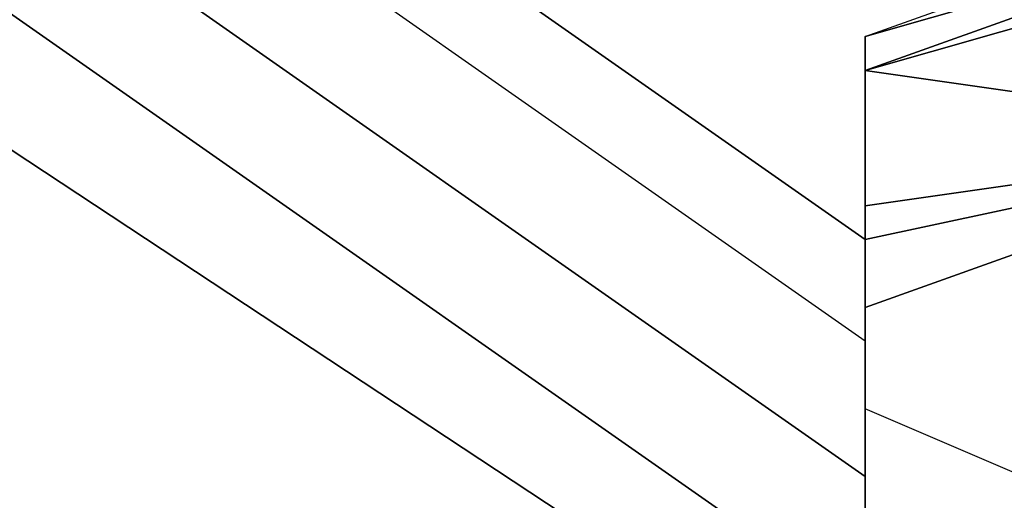
# Model space of a CAD drawing. Units: millimetres. Extents: x -18484 to 99298, y -23451 to 66753.
# Drawn here: x 98406 to 98406, y 19418 to 19418 of the extents above; entities that cross this region are included whole.
import ezdxf
from ezdxf.enums import TextEntityAlignment as Align

# ---------------------------------------------------------------- set-up
doc = ezdxf.new("R2010")
doc.units = ezdxf.units.MM
doc.header["$LTSCALE"] = 200
doc.layers.add('ITB', color=1, linetype='Continuous')
doc.layers.add('VSL-BACKGROUND', color=174, linetype='Continuous')
doc.styles.add('SIMPLEX', font='SimpleX')

# ---------------------------------------------------------------- blocks, each defined once
blk = doc.blocks.new('PBAR')
at = {"layer": 'ITB', "color": 3, "style": 'SIMPLEX'}
blk.add_text('NO.', height=0.1105880254, dxfattribs=at).set_placement((-0.25, 16.68006704), align=Align.MIDDLE_RIGHT)
at = {"layer": 'ITB', "color": 2, "style": 'SIMPLEX', "flags": 8}
for tag, p in [('PBARD1', (-4.309194748, 16.313471)), ('PBARD2', (-4.309194748, 16.101071478)), ('PBARD3', (-4.309194748, 15.888671956)), ('PBARD4', (-4.309194748, 15.676272434)), ('PBARD5', (-4.309194748, 15.463872912)), ('PBARD6', (-4.309194748, 15.251473391)), ('PBARD7', (-4.309194748, 15.039073869)), ('PBARD8', (-4.309194748, 14.826674347)), ('PBARD9', (-4.309194748, 14.614274825)), ('PBARD10', (-4.309194748, 14.401875303)), ('PBARD11', (-4.309194748, 14.189475781)), ('PBARD12', (-4.309194748, 13.977076259)), ('PBARD13', (-4.309194748, 13.764676737)), ('PBARD14', (-4.309194748, 13.552277215))]:
    blk.add_attdef(tag, p, '', height=0.090481112, dxfattribs=at)
for tag, p in [('PBART1', (-3.684752087, 16.358711556)), ('PBART2', (-3.684752087, 16.146312034)), ('PBART3', (-3.684752087, 15.933912512)), ('PBART4', (-3.684752087, 15.72151299)), ('PBART5', (-3.684752087, 15.509113468)), ('PBART6', (-3.684752087, 15.296713946)), ('PBART7', (-3.684752087, 15.084314424)), ('PBART8', (-3.684752087, 14.871914903)), ('PBART9', (-3.684752087, 14.659515381)), ('PBART10', (-3.684752087, 14.447115859)), ('PBART11', (-3.684752087, 14.234716337)), ('PBART12', (-3.684752087, 14.022316815)), ('PBART13', (-3.684752087, 13.809917293)), ('PBART14', (-3.684752087, 13.597517771))]:
    blk.add_attdef(tag, text='', height=0.090481112, dxfattribs=at).set_placement(p, align=Align.MIDDLE_LEFT)

msp = doc.modelspace()

# ---------------------------------------------------------------- linework, layer by layer
at = {"layer": 'VSL-BACKGROUND'}
for points in [[(98405.32556, 19418.69488, 0.42651), (98405.41931, 19418.72613, 0.4281), (98405.82556, 19418.44488, 0.4281), (98405.71619, 19418.42144, 0.42651)], [(98405.71619, 19418.42144, 0.42651), (98405.71619, 19418.398, 0.42651), (98405.32556, 19418.67144, 0.42651), (98405.32556, 19418.69488, 0.42651)], [(98405.71619, 19418.36675, 0.42651), (98405.71619, 19418.398, 0.42651), (98405.32556, 19418.67144, 0.42651), (98405.32556, 19418.64019, 0.42651)], [(98405.32556, 19418.64019, 0.42651), (98405.32556, 19418.60894, 0.4281), (98405.71619, 19418.3355, 0.4281), (98405.71619, 19418.36675, 0.42651)], [(98405.71619, 19418.31206, 0.43127), (98405.71619, 19418.3355, 0.4281), (98405.32556, 19418.60894, 0.4281), (98405.32556, 19418.56988, 0.43127)], [(98405.32556, 19418.56988, 0.43127), (98405.21619, 19418.53081, 0.43445), (98405.62244, 19418.26519, 0.43445), (98405.71619, 19418.31206, 0.43127)], [(98405.82556, 19418.49956, 0.58983), (98405.71619, 19418.46831, 0.58983), (98405.71619, 19418.46831, 0.59714), (98405.82556, 19418.50738, 0.59714)], [(98405.82556, 19418.49175, 0.4562), (98405.71619, 19418.4605, 0.45303), (98405.71619, 19418.46831, 0.45448), (98405.82556, 19418.49956, 0.45765)], [(98405.82556, 19418.49956, 0.58365), (98405.71619, 19418.4605, 0.58365), (98405.71619, 19418.46831, 0.58983), (98405.82556, 19418.49956, 0.58983)], [(98405.82556, 19418.49175, 0.57807), (98405.82556, 19418.44488, 0.57807), (98405.71619, 19418.4605, 0.57952), (98405.82556, 19418.49956, 0.57952)], [(98405.82556, 19418.49956, 0.57952), (98405.71619, 19418.4605, 0.57952), (98405.71619, 19418.4605, 0.58365), (98405.82556, 19418.49956, 0.58365)], [(98405.82556, 19418.49175, 0.45207), (98405.82556, 19418.44488, 0.4489), (98405.71619, 19418.4605, 0.45303), (98405.82556, 19418.49175, 0.4562)], [(98405.71619, 19418.4605, 0.45303), (98405.71619, 19418.42925, 0.45144), (98405.71619, 19418.43706, 0.45289), (98405.71619, 19418.46831, 0.45448)], [(98405.71619, 19418.46831, 0.58983), (98405.71619, 19418.42925, 0.58983), (98405.71619, 19418.42925, 0.59714), (98405.71619, 19418.46831, 0.59714)], [(98405.71619, 19418.4605, 0.58365), (98405.71619, 19418.42925, 0.58365), (98405.71619, 19418.42925, 0.58983), (98405.71619, 19418.46831, 0.58983)], [(98405.82556, 19418.44488, 0.4489), (98405.71619, 19418.42925, 0.44731), (98405.71619, 19418.42925, 0.45144), (98405.71619, 19418.4605, 0.45303)], [(98405.71619, 19418.4605, 0.57952), (98405.71619, 19418.42144, 0.57952), (98405.71619, 19418.42925, 0.58365), (98405.71619, 19418.4605, 0.58365)], [(98405.82556, 19418.44488, 0.57807), (98405.71619, 19418.42144, 0.57807), (98405.71619, 19418.42144, 0.57952), (98405.71619, 19418.4605, 0.57952)], [(98405.82556, 19418.44488, 0.44272), (98405.71619, 19418.42144, 0.44113), (98405.71619, 19418.42925, 0.44731), (98405.82556, 19418.44488, 0.4489)], [(98405.82556, 19418.44488, 0.43541), (98405.71619, 19418.42144, 0.43382), (98405.71619, 19418.42144, 0.44113), (98405.82556, 19418.44488, 0.44272)], [(98405.82556, 19418.44488, 0.43541), (98405.71619, 19418.42144, 0.43382), (98405.71619, 19418.42144, 0.42651), (98405.82556, 19418.44488, 0.4281)], [(98405.82556, 19418.44488, 0.58983), (98405.71619, 19418.40581, 0.58983), (98405.71619, 19418.40581, 0.59714), (98405.82556, 19418.44488, 0.59714)], [(98405.82556, 19418.44488, 0.57952), (98405.71619, 19418.40581, 0.57952), (98405.71619, 19418.40581, 0.58365), (98405.82556, 19418.44488, 0.58365)], [(98405.82556, 19418.44488, 0.58365), (98405.71619, 19418.40581, 0.58365), (98405.71619, 19418.40581, 0.58983), (98405.82556, 19418.44488, 0.58983)], [(98405.82556, 19418.44488, 0.57807), (98405.71619, 19418.42144, 0.57807), (98405.71619, 19418.42144, 0.57952), (98405.82556, 19418.44488, 0.57952)], [(98405.82556, 19418.44488, 0.57807), (98405.71619, 19418.40581, 0.57807), (98405.71619, 19418.42144, 0.57952), (98405.82556, 19418.44488, 0.57952)], [(98405.82556, 19418.44488, 0.57807), (98405.71619, 19418.40581, 0.57807), (98405.71619, 19418.40581, 0.57952), (98405.82556, 19418.44488, 0.57952)], [(98405.71619, 19418.42925, 0.45144), (98405.71619, 19418.40581, 0.45144), (98405.71619, 19418.40581, 0.45289), (98405.71619, 19418.43706, 0.45289)], [(98405.71619, 19418.42925, 0.44731), (98405.71619, 19418.398, 0.44731), (98405.71619, 19418.40581, 0.45144), (98405.71619, 19418.42925, 0.45144)], [(98405.71619, 19418.42144, 0.44113), (98405.71619, 19418.398, 0.44113), (98405.71619, 19418.398, 0.44731), (98405.71619, 19418.42925, 0.44731)], [(98405.71619, 19418.42144, 0.57952), (98405.71619, 19418.398, 0.57952), (98405.71619, 19418.40581, 0.58365), (98405.71619, 19418.42925, 0.58365)], [(98405.71619, 19418.42925, 0.58365), (98405.71619, 19418.40581, 0.58365), (98405.71619, 19418.40581, 0.58983), (98405.71619, 19418.42925, 0.58983)], [(98405.71619, 19418.42925, 0.58983), (98405.71619, 19418.40581, 0.58983), (98405.71619, 19418.40581, 0.59714), (98405.71619, 19418.42925, 0.59714)], [(98405.71619, 19418.42144, 0.43382), (98405.71619, 19418.398, 0.43382), (98405.71619, 19418.398, 0.44113), (98405.71619, 19418.42144, 0.44113)], [(98405.71619, 19418.42144, 0.43382), (98405.71619, 19418.398, 0.43382), (98405.71619, 19418.398, 0.42651), (98405.71619, 19418.42144, 0.42651)], [(98405.71619, 19418.42144, 0.57807), (98405.71619, 19418.398, 0.57807), (98405.71619, 19418.398, 0.57952), (98405.71619, 19418.42144, 0.57952)], [(98405.71619, 19418.40581, 0.57807), (98405.71619, 19418.39019, 0.57807), (98405.71619, 19418.398, 0.57952), (98405.71619, 19418.42144, 0.57952)], [(98405.71619, 19418.42144, 0.57807), (98405.71619, 19418.398, 0.57807), (98405.71619, 19418.398, 0.57952), (98405.71619, 19418.42144, 0.57952)], [(98405.71619, 19418.38238, 0.45144), (98405.71619, 19418.40581, 0.45144), (98405.71619, 19418.40581, 0.45289), (98405.71619, 19418.38238, 0.45289)], [(98405.71619, 19418.36675, 0.44731), (98405.71619, 19418.398, 0.44731), (98405.71619, 19418.40581, 0.45144), (98405.71619, 19418.38238, 0.45144)], [(98405.71619, 19418.40581, 0.57952), (98405.71619, 19418.39019, 0.57952), (98405.71619, 19418.39019, 0.58365), (98405.71619, 19418.40581, 0.58365)], [(98405.71619, 19418.40581, 0.57807), (98405.71619, 19418.39019, 0.57807), (98405.71619, 19418.39019, 0.57952), (98405.71619, 19418.40581, 0.57952)], [(98405.71619, 19418.40581, 0.58365), (98405.71619, 19418.39019, 0.58365), (98405.71619, 19418.39019, 0.58983), (98405.71619, 19418.40581, 0.58983)], [(98405.71619, 19418.40581, 0.58983), (98405.71619, 19418.39019, 0.58983), (98405.71619, 19418.39019, 0.59714), (98405.71619, 19418.40581, 0.59714)], [(98405.71619, 19418.38238, 0.58983), (98405.71619, 19418.40581, 0.58983), (98405.71619, 19418.40581, 0.59714), (98405.71619, 19418.38238, 0.59714)], [(98405.71619, 19418.38238, 0.58365), (98405.71619, 19418.40581, 0.58365), (98405.71619, 19418.40581, 0.58983), (98405.71619, 19418.38238, 0.58983)], [(98405.71619, 19418.38238, 0.57952), (98405.71619, 19418.398, 0.57952), (98405.71619, 19418.40581, 0.58365), (98405.71619, 19418.38238, 0.58365)], [(98405.71619, 19418.36675, 0.44113), (98405.71619, 19418.398, 0.44113), (98405.71619, 19418.398, 0.44731), (98405.71619, 19418.36675, 0.44731)], [(98405.71619, 19418.36675, 0.43382), (98405.71619, 19418.398, 0.43382), (98405.71619, 19418.398, 0.44113), (98405.71619, 19418.36675, 0.44113)], [(98405.71619, 19418.36675, 0.43382), (98405.71619, 19418.398, 0.43382), (98405.71619, 19418.398, 0.42651), (98405.71619, 19418.36675, 0.42651)], [(98405.71619, 19418.38238, 0.57807), (98405.71619, 19418.398, 0.57807), (98405.71619, 19418.398, 0.57952), (98405.71619, 19418.38238, 0.57952)], [(98405.71619, 19418.36675, 0.57807), (98405.71619, 19418.39019, 0.57807), (98405.71619, 19418.398, 0.57952), (98405.71619, 19418.38238, 0.57952)], [(98405.71619, 19418.38238, 0.57807), (98405.71619, 19418.398, 0.57807), (98405.71619, 19418.398, 0.57952), (98405.71619, 19418.38238, 0.57952)], [(98405.71619, 19418.36675, 0.58983), (98405.71619, 19418.39019, 0.58983), (98405.71619, 19418.39019, 0.59714), (98405.71619, 19418.36675, 0.59714)], [(98405.71619, 19418.36675, 0.58365), (98405.71619, 19418.39019, 0.58365), (98405.71619, 19418.39019, 0.58983), (98405.71619, 19418.36675, 0.58983)], [(98405.71619, 19418.36675, 0.57807), (98405.71619, 19418.39019, 0.57807), (98405.71619, 19418.39019, 0.57952), (98405.71619, 19418.36675, 0.57952)], [(98405.71619, 19418.36675, 0.57952), (98405.71619, 19418.39019, 0.57952), (98405.71619, 19418.39019, 0.58365), (98405.71619, 19418.36675, 0.58365)], [(98405.71619, 19418.3355, 0.4489), (98405.71619, 19418.36675, 0.44731), (98405.71619, 19418.38238, 0.45144), (98405.71619, 19418.3355, 0.45303)], [(98405.71619, 19418.3355, 0.45303), (98405.71619, 19418.38238, 0.45144), (98405.71619, 19418.38238, 0.45289), (98405.71619, 19418.35113, 0.45448)], [(98405.71619, 19418.35113, 0.58365), (98405.71619, 19418.38238, 0.58365), (98405.71619, 19418.38238, 0.58983), (98405.71619, 19418.35113, 0.58983)], [(98405.71619, 19418.35113, 0.58983), (98405.71619, 19418.38238, 0.58983), (98405.71619, 19418.38238, 0.59714), (98405.71619, 19418.35113, 0.59714)], [(98405.71619, 19418.3355, 0.57807), (98405.71619, 19418.36675, 0.57807), (98405.71619, 19418.38238, 0.57952), (98405.71619, 19418.3355, 0.57952)], [(98405.71619, 19418.3355, 0.57807), (98405.71619, 19418.38238, 0.57807), (98405.71619, 19418.38238, 0.57952), (98405.71619, 19418.3355, 0.57952)], [(98405.71619, 19418.3355, 0.57807), (98405.71619, 19418.38238, 0.57807), (98405.71619, 19418.38238, 0.57952), (98405.71619, 19418.3355, 0.57952)], [(98405.71619, 19418.3355, 0.57952), (98405.71619, 19418.38238, 0.57952), (98405.71619, 19418.38238, 0.58365), (98405.71619, 19418.35113, 0.58365)], [(98405.71619, 19418.3355, 0.44272), (98405.71619, 19418.36675, 0.44113), (98405.71619, 19418.36675, 0.44731), (98405.71619, 19418.3355, 0.4489)], [(98405.71619, 19418.3355, 0.43541), (98405.71619, 19418.36675, 0.43382), (98405.71619, 19418.36675, 0.44113), (98405.71619, 19418.3355, 0.44272)], [(98405.71619, 19418.3355, 0.43541), (98405.71619, 19418.36675, 0.43382), (98405.71619, 19418.36675, 0.42651), (98405.71619, 19418.3355, 0.4281)], [(98405.71619, 19418.3355, 0.57807), (98405.71619, 19418.36675, 0.57807), (98405.71619, 19418.36675, 0.57952), (98405.71619, 19418.3355, 0.57952)], [(98405.71619, 19418.3355, 0.58365), (98405.71619, 19418.36675, 0.58365), (98405.71619, 19418.36675, 0.58983), (98405.71619, 19418.3355, 0.58983)], [(98405.71619, 19418.3355, 0.57952), (98405.71619, 19418.36675, 0.57952), (98405.71619, 19418.36675, 0.58365), (98405.71619, 19418.3355, 0.58365)], [(98405.71619, 19418.3355, 0.58983), (98405.71619, 19418.36675, 0.58983), (98405.71619, 19418.36675, 0.59714), (98405.71619, 19418.3355, 0.59714)]]:
    msp.add_polyline3d(points, close=True, dxfattribs=at)
for points in [[(98405.71619, 19418.46831, 0.59714), (98405.82556, 19418.50738, 0.59714)], [(98405.71619, 19418.46831, 0.45448), (98405.82556, 19418.49956, 0.45765)], [(98405.82556, 19418.49956, 0.77457), (98405.71619, 19418.4605, 0.77457)], [(98405.71619, 19418.4605, 0.77457), (98405.82556, 19418.49956, 0.77457)], [(98405.71619, 19418.43706, 0.45289), (98405.71619, 19418.46831, 0.45448)], [(98405.71619, 19418.42925, 0.59714), (98405.71619, 19418.46831, 0.59714)], [(98405.71619, 19418.4605, 0.77457), (98405.71619, 19418.42925, 0.77457)], [(98405.71619, 19418.42925, 0.77457), (98405.71619, 19418.4605, 0.77457)], [(98405.71619, 19418.40581, 0.59714), (98405.82556, 19418.44488, 0.59714)], [(98405.71619, 19418.40581, 0.45289), (98405.71619, 19418.43706, 0.45289)], [(98405.71619, 19418.40581, 0.59714), (98405.71619, 19418.42925, 0.59714)], [(98405.71619, 19418.398, 0.77457), (98405.71619, 19418.42925, 0.77457)], [(98405.71619, 19418.42925, 0.77457), (98405.71619, 19418.398, 0.77457)], [(98405.71619, 19418.40581, 0.45289), (98405.71619, 19418.38238, 0.45289)], [(98405.71619, 19418.39019, 0.59714), (98405.71619, 19418.40581, 0.59714)], [(98405.71619, 19418.40581, 0.59714), (98405.71619, 19418.38238, 0.59714)], [(98405.71619, 19418.38238, 0.77457), (98405.71619, 19418.398, 0.77457)], [(98405.71619, 19418.398, 0.77457), (98405.71619, 19418.38238, 0.77457)], [(98405.71619, 19418.38238, 0.77457), (98405.71619, 19418.39019, 0.59714)], [(98405.71619, 19418.38238, 0.77457), (98405.71619, 19418.39019, 0.59714)], [(98405.71619, 19418.39019, 0.59714), (98405.71619, 19418.36675, 0.59714)], [(98405.71619, 19418.38238, 0.45289), (98405.71619, 19418.35113, 0.45448)], [(98405.71619, 19418.38238, 0.59714), (98405.71619, 19418.35113, 0.59714)], [(98405.82556, 19418.3355, 0.94752), (98405.71619, 19418.38238, 0.77457)], [(98405.82556, 19418.3355, 0.94752), (98405.71619, 19418.38238, 0.77457)], [(98405.71619, 19418.38238, 0.77457), (98405.71619, 19418.3355, 0.77457)], [(98405.71619, 19418.3355, 0.77457), (98405.71619, 19418.38238, 0.77457)], [(98405.71619, 19418.36675, 0.59714), (98405.71619, 19418.3355, 0.59714)]]:
    msp.add_polyline3d(points, dxfattribs=at)

# ---------------------------------------------------------------- block references
at = {"layer": 'ITB', "color": 2, "xscale": 2572.757114074193, "yscale": 2572.757113724947, "zscale": 2572.757114088942}
msp.add_blockref('PBAR', (99297.7125, -23470.80615), dxfattribs=at)

doc.saveas('drawing.dxf')
